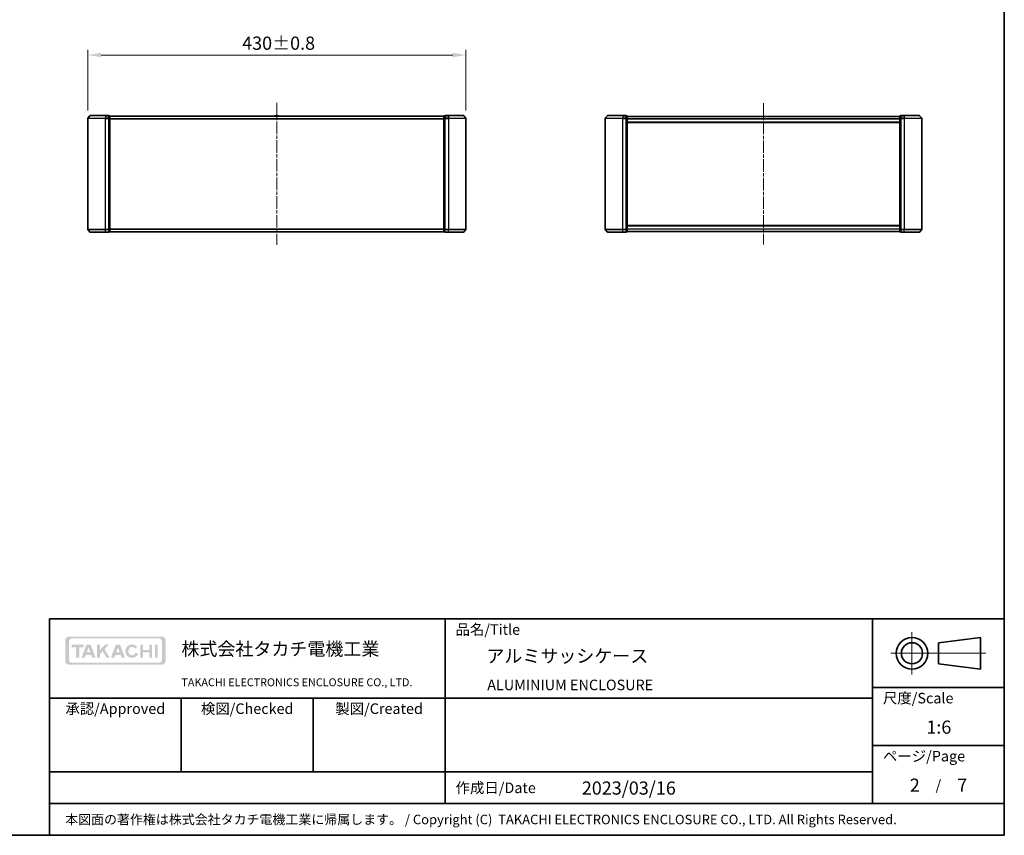
# Model space of a CAD drawing. Units: millimetres. Extents: x 0 to 9053, y 0 to 1686.
# Drawn here: x 2214 to 3333, y 0 to 927 of the extents above; entities that cross this region are included whole.
import ezdxf
from ezdxf.enums import TextEntityAlignment as Align

# ---------------------------------------------------------------- set-up
doc = ezdxf.new("R2010")
doc.units = ezdxf.units.MM
doc.header["$LTSCALE"] = 2.5
doc.linetypes.add('CHAIN', pattern=[0.35429999999999995, 0.2362, -0.0295, 0.0591, -0.0295])
doc.layers.get('Defpoints').update_dxf_attribs({"lineweight": 25})
for name, color, linetype, lineweight in [('Border (ISO)', 7, 'Continuous', 35), ('Centerline (ISO)', 131, 'Continuous', 18), ('Dimension (ISO)', 7, 'Continuous', 18), ('Dimension (ISO) @ 1', 7, 'Continuous', 18), ('Hatch (ISO)', 1, 'Continuous', 18), ('Title (ISO)', 7, 'Continuous', 35), ('Visible (ISO)', 7, 'Continuous', 35), ('Visible Narrow (ISO)', 7, 'Continuous', 25)]:
    doc.layers.add(name, color=color, linetype=linetype, lineweight=lineweight)
doc.styles.add('Note Text (TK)', font='MS PGothic.ttf')
doc.styles.add('文字スタイル40', font='MS PGothic.ttf')
doc.styles.add('文字スタイル67', font='arial.ttf')
doc.dimstyles.new('Default - Method 1b (TK)', dxfattribs={"dimscale": 2.5, "dimtxt": 2.5, "dimasz": 2.5, "dimexe": 1, "dimexo": 1.499999999999999, "dimgap": 1, "dimtad": 1, "dimrnd": 1e-08, "dimdsep": 46, "dimtxsty": 'Note Text (TK)', "dimcen": 0.09, "dimdle": 5, "dimclrd": 100, "dimclre": 100, "dimclrt": 7, "dimadec": 1, "dimazin": 1, "dimtfac": 1, "dimtmove": 0, "dimatfit": 3, "dimfxl": 1, "dimtolj": 1, "dimlwd": -1, "dimlwe": -1, "dimarcsym": 0})

# ---------------------------------------------------------------- blocks, each defined once
blk = doc.blocks.new('図面枠 tk図枠')
at = {"layer": 'Border (ISO)'}
for p in [(405.4999999999999, 289), (14.50000000000001, 8.000000000000007)]:
    blk.add_line(p, (405.4999999999999, 8.000000000000007), dxfattribs=at)
blk = doc.blocks.new('表題欄 tk表題欄')
at = {"layer": 'Hatch (ISO)'}
h = blk.add_hatch(color=256, dxfattribs=at)
edge = h.paths.add_edge_path(flags=0)
edge.add_arc((95.444849922821, 237.346881026017), 0.5958259999999996, 269.9999999999897, 360)
edge.add_line((96.040675922821, 237.3468810260171), (96.04067592282095, 240.7585970260168))
edge.add_arc((95.44484992282096, 240.7585970260169), 0.5958259999999996, 0, 90.0000000000068)
edge.add_line((95.44484992282091, 241.3544230260169), (79.00658192282103, 241.3544230260169))
edge.add_arc((79.00658192282103, 240.7585970260169), 0.5958259999999996, 90, 180)
edge.add_line((78.41075592282102, 240.7585970260168), (78.41075592282081, 237.3468810260171))
edge.add_arc((79.00658192282081, 237.3468810260168), 0.5958259999999996, 180, 270.0000000000205)
edge.add_line((79.00658192282103, 236.7510550260168), (95.44484992282091, 236.751055026017))
edge = h.paths.add_edge_path()
edge.add_line((77.70882392282107, 241.0034570260169), (77.70882392282107, 237.1020210260171))
edge.add_arc((78.41075592282097, 237.102021026017), 0.7019319999998935, 180, 270.000000000008)
edge.add_line((78.41075592282105, 236.4000890260172), (96.04067592282101, 236.4000890260172))
edge.add_arc((96.040675922821, 237.102021026017), 0.7019319999998921, 270, 360)
edge.add_line((96.7426079228209, 237.1020210260171), (96.74260792282098, 241.0034570260169))
edge.add_arc((96.04067592282107, 241.003457026017), 0.7019319999998921, 0, 90.00000000000873)
edge.add_line((96.04067592282095, 241.705389026017), (78.41075592282105, 241.7053890260169))
edge.add_arc((78.41075592282105, 241.0034570260169), 0.7019319999999984, 90.00000000000072, 180)
for points in [[(78.94128592282102, 240.1954190260171), (78.94128592282102, 239.7056990260171), (79.79013392282097, 239.7056990260171), (79.79013392282097, 237.7060090260171), (80.37779792282102, 237.7060090260171), (80.37779792282102, 239.7056990260171), (81.22664592282104, 239.7056990260171), (81.22664592282104, 240.1954190260171)], [(85.55355153134052, 237.7060090260171), (84.81294043548178, 238.9396854897348), (84.28739592282106, 238.3724785432585), (84.28739592282106, 237.7060090260171), (83.76502792282103, 237.7060090260171), (83.76502792282103, 240.1954190260171), (84.28739592282106, 240.1954190260171), (84.28739592282106, 239.1472136578642), (85.2586086041826, 240.1954190260171), (85.97643794456017, 240.1954190260171), (85.18872726044239, 239.3452627384302), (86.172817922821, 237.7060090260171)], [(91.96090243223207, 240.1954190260171), (91.96090243223207, 237.7060090260171), (92.4791894322321, 237.7060090260171), (92.4791894322321, 238.7058540260171), (93.63819343223211, 238.7058540260171), (93.63819343223211, 237.7060090260171), (94.15648043223207, 237.7060090260171), (94.15648043223207, 240.1954190260171), (93.63819343223211, 240.1954190260171), (93.63819343223211, 239.195574026017), (92.4791894322321, 239.195574026017), (92.4791894322321, 240.1954190260171)], [(94.71149643223212, 240.1954190260171), (94.71149643223212, 237.7060090260171), (95.2338644322322, 237.7060090260171), (95.2338644322322, 240.1954190260171)]]:
    blk.add_hatch(color=256, dxfattribs=at).paths.add_polyline_path(points)
h = blk.add_hatch(color=256, dxfattribs=at)
h.paths.add_polyline_path([(82.45967999495221, 238.7589070260171), (81.8218998506899, 238.7589070260171), (82.14078992282104, 239.627313026017)], flags=0)
h.paths.add_polyline_path([(82.64850318183746, 238.2447010260171), (81.63307666380464, 238.2447010260171), (81.43526189659153, 237.7060090260171), (80.81854592282102, 237.7060090260171), (81.73268992282102, 240.1954190260171), (82.54888992282102, 240.1954190260171), (83.46303392282098, 237.7060090260171), (82.84631794905052, 237.7060090260171)])
h = blk.add_hatch(color=256, dxfattribs=at)
h.paths.add_polyline_path([(87.39654585068993, 238.7589070260171), (88.03432599495216, 238.7589070260171), (87.71543592282107, 239.627313026017)], flags=0)
h.paths.add_polyline_path([(87.00990789659151, 237.7060090260171), (87.20772266380467, 238.2447010260171), (88.22314918183736, 238.2447010260171), (88.42096394905047, 237.7060090260171), (89.03767992282091, 237.7060090260171), (88.123535922821, 240.1954190260171), (87.30733592282104, 240.1954190260171), (86.39319192282105, 237.7060090260171)])
h = blk.add_hatch(color=256, dxfattribs=at)
edge = h.paths.add_edge_path()
edge.add_arc((90.39257192282079, 238.9507140260171), 1.273272000000011, 38.55054079078439, 336.5820184016556)
edge.add_line((91.56096443223191, 238.4446700260172), (91.04202846323602, 238.6694270587604))
edge.add_ellipse((90.392571922821, 238.9507140260171), major_axis=(0, -0.7998759999999119), ratio=0.8673469387756529, start_angle=128.5505407907963, end_angle=426.582018401653, ccw=False)
edge.add_line((90.96328818027123, 239.4055047731898), (91.38834540645578, 239.7442231660233))
at = {"layer": 'Title (ISO)'}
for p, q in [((74.70882392282105, 245.052739026017), (255.7088239228211, 245.052739026017)), ((74.70882392282105, 204.052739026017), (74.70882392282105, 245.052739026017)), ((149.7088239228211, 245.052739026017), (149.7088239228211, 210.052739026017)), ((230.7088239228211, 245.052739026017), (230.7088239228211, 210.052739026017)), ((255.7088239228211, 245.052739026017), (255.7088239228211, 204.052739026017)), ((243.2088239228211, 240.552739026017), (251.2088239228211, 241.552739026017)), ((251.2088239228211, 235.552739026017), (251.2088239228211, 241.552739026017)), ((243.2088239228211, 240.552739026017), (243.2088239228211, 236.552739026017)), ((243.2088239228211, 236.552739026017), (251.2088239228211, 235.552739026017)), ((230.7088239228211, 232.052739026017), (255.7088239228211, 232.052739026017)), ((74.70882392282105, 230.052739026017), (230.7088239228211, 230.0527390260171)), ((99.70882392282105, 230.052739026017), (99.70882392282108, 216.052739026017)), ((124.708823922821, 230.052739026017), (124.708823922821, 216.052739026017)), ((230.7088239228211, 221.052739026017), (255.7088239228211, 221.052739026017)), ((74.70882392282105, 216.052739026017), (230.7088239228211, 216.052739026017)), ((255.7088239228211, 210.052739026017), (74.70882392282105, 210.052739026017)), ((74.70882392282105, 204.052739026017), (255.7088239228211, 204.052739026017))]:
    blk.add_line(p, q, dxfattribs=at)
at = {"layer": 'Title (ISO)', "color": 4, "linetype": 'Continuous', "lineweight": 18}
for p, q in [((238.2088239228211, 242.5527390260171), (238.2088239228211, 234.552739026017)), ((252.2088239228211, 238.552739026017), (234.2088239228211, 238.552739026017))]:
    blk.add_line(p, q, dxfattribs=at)
at = {"layer": 'Title (ISO)'}
for radius in [3, 2]:
    blk.add_circle((238.2088239228211, 238.5527390260171), radius, dxfattribs=at)
at = {"layer": 'Title (ISO)', "color": 1, "char_height": 2.000000029802322, "line_spacing_factor": 1.5, "style": 'Note Text (TK)'}
for s, insert, attachment_point in [('\\fＭＳ Ｐゴシック|b0|i0;{\\H2.0000;品名/Title}', (151.708823922821, 243.052739026017), 4), ('\\fＭＳ Ｐゴシック|b0|i0;{\\H2.0000;尺度/Scale}', (232.7088239228211, 230.052739026017), 4), ('\\fＭＳ Ｐゴシック|b0|i0;{\\H2.0000;承認/Approved}', (87.20882392282105, 228.052739026017), 5), ('\\fＭＳ Ｐゴシック|b0|i0;{\\H2.0000;検図/Checked}', (112.208823922821, 228.0527390260171), 5), ('\\fＭＳ Ｐゴシック|b0|i0;{\\H2.0000;製図/Created}', (137.208823922821, 228.052739026017), 5), ('\\fＭＳ Ｐゴシック|b0|i0;{\\H2.0000;ページ/Page}', (232.7088239228211, 219.052739026017), 4), ('\\fＭＳ Ｐゴシック|b0|i0;{\\H2.0000;作成日/Date}', (151.708823922821, 213.052739026017), 4)]:
    blk.add_mtext(s, dxfattribs=dict(at, insert=insert, attachment_point=attachment_point))
at = {"layer": 'Title (ISO)', "color": 7, "line_spacing_factor": 1.5, "style": 'Note Text (TK)'}
for s, insert, char_height, attachment_point in [('株式会社タカチ電機工業', (99.74260792282095, 239.052739026017), 2.5, 4), ('\\fArial|b0|i0;{\\H1.4986;TAKACHI ELECTRONICS ENCLOSURE CO., LTD.}', (99.74260792282095, 233.052739026017), 1.49859994649887, 4), ('\\fＭＳ Ｐゴシック|b0|i0;{\\H2.0000;/}', (243.2088239228211, 213.5527390260171), 2.000000029802322, 5), ('\\fＭＳ Ｐゴシック|b0|i0;{\\H1.8000;本図面の著作権は株式会社タカチ電機工業に帰属します。 / Copyright (C)\xa0 TAKACHI ELECTRONICS ENCLOSURE CO., LTD. All Rights Reserved.}', (77.70882392282107, 207.052739026017), 1.800000071525573, 4)]:
    blk.add_mtext(s, dxfattribs=dict(at, insert=insert, char_height=char_height, attachment_point=attachment_point))
at = {"layer": 'Title (ISO)', "color": 7}
for tag, p, height, style in [('<品名>_001', (157.5383693773665, 236.7885344805625), 2.5, 'Note Text (TK)'), ('<Title>_001', (157.708823922821, 231.5520568828656), 2.000000029802322, '文字スタイル67'), ('<型番>_001', (157.6576875571527, 219.9930798731327), 3.000000119209289, '文字スタイル40'), ('作成日_001', (175.6250171046392, 211.7814322078352), 2.5, 'Note Text (TK)'), ('<ページ_No.>_001', (237.9488807410029, 212.302739026017), 2.5, 'Note Text (TK)'), ('<総ページ数>_001', (246.7926307410029, 212.302739026017), 2.5, 'Note Text (TK)')]:
    blk.add_attdef(tag, p, '', height=height, dxfattribs=dict(at, style=style))
at = {"layer": 'Title (ISO)', "color": 7, "style": 'Note Text (TK)'}
for tag, p in [('<尺度>', (243.2088239228211, 224.552739026017)), ('<部品サイズ>', (112.208823922821, 213.052739026017))]:
    blk.add_attdef(tag, text='', height=2.5, dxfattribs=at).set_placement(p, align=Align.MIDDLE_CENTER)
blk = doc.blocks.new('*D84')
at = {"layer": 'Defpoints', "color": 0}
for p in [(2721.271332488225, 887.2683216057573), (2291.271332488224, 815.2683216057573), (2721.271332488225, 815.2683216057573)]:
    blk.add_point(p, dxfattribs=at)
at = {"layer": 'Dimension (ISO)', "color": 100}
for p, q in [((2291.271332488224, 824.2683216057573), (2291.271332488224, 893.2683216057574)), ((2306.271332488224, 887.2683216057573), (2706.271332488225, 887.2683216057573)), ((2721.271332488225, 824.2683216057573), (2721.271332488225, 893.2683216057574))]:
    blk.add_line(p, q, dxfattribs=at)
for points in [[(2306.271332488224, 889.7683216057574), (2306.271332488224, 884.7683216057573), (2291.271332488224, 887.2683216057573)], [(2706.271332488225, 889.7683216057574), (2706.271332488225, 884.7683216057573), (2721.271332488225, 887.2683216057573)]]:
    blk.add_solid(points, dxfattribs=at)
at = {"layer": 'Dimension (ISO)', "color": 7, "insert": (2466.768491579133, 900.7683216057573), "char_height": 15, "attachment_point": 4, "style": 'Note Text (TK)'}
blk.add_mtext('\\A1;430±0.8', dxfattribs=at)

msp = doc.modelspace()

# ---------------------------------------------------------------- linework, layer by layer
at = {"layer": 'Centerline (ISO)', "linetype": 'CHAIN', "ltscale": 23.99096870422363}
for p, q in [((2506.271332488229, 832.8769365863118), (2506.271332488229, 671.3769365863117)), ((3059.650680808615, 832.5269365863114), (3059.650680808614, 671.7269365863123))]:
    msp.add_line(p, q, dxfattribs=at)
at = {"layer": 'Visible (ISO)'}
for p, q in [((2293.681378588141, 818.2689919062111), (2291.340866104345, 815.4603769256565)), ((2293.911844972019, 818.3769365863117), (2311.271332488229, 818.3769365863117)), ((2314.971332488229, 818.3769365863117), (2311.271332488229, 818.3769365863117)), ((2315.27133248823, 815.2683216057573), (2315.271332488229, 818.076936586312)), ((2315.971332488229, 818.076936586312), (2315.271332488229, 818.076936586312)), ((2316.271332488229, 817.8769365863118), (2316.271332488229, 817.7769365863118)), ((2316.271332488229, 817.8769365863118), (2696.271332488229, 817.8769365863118)), ((2316.27133248823, 815.0872966381665), (2316.271332488229, 817.7769365863116)), ((2503.962180973803, 817.9859342564309), (2503.891332488225, 817.8769365863118)), ((2508.412795279387, 818.076936586312), (2504.129869697063, 818.076936586312)), ((2508.580484002648, 817.9859342564309), (2508.651332488226, 817.8769365863118)), ((2696.271332488229, 817.7769365863118), (2696.271332488229, 817.8769365863118)), ((2696.271332488229, 817.7769365863116), (2696.27133248823, 815.0872966381665)), ((2697.271332488229, 818.076936586312), (2696.571332488229, 818.076936586312)), ((2697.27133248823, 818.076936586312), (2697.27133248823, 815.2683216057573)), ((2701.27133248823, 818.3769365863117), (2697.571332488229, 818.3769365863117)), ((2701.27133248823, 818.3769365863117), (2718.630820004429, 818.3769365863117)), ((2718.861286388309, 818.2689919062111), (2721.201798872103, 815.4603769256565)), ((2882.06072690852, 818.2689919062111), (2879.720214424726, 815.4603769256565)), ((2882.2911932924, 818.3769365863117), (2899.650680808615, 818.3769365863117)), ((2903.350680808615, 818.3769365863117), (2899.650680808615, 818.3769365863117)), ((2903.650680808617, 815.2683216057573), (2903.650680808615, 818.076936586312)), ((2904.350680808615, 818.076936586312), (2903.650680808615, 818.076936586312)), ((2904.650680808616, 815.0872966381665), (2904.650680808615, 817.7769365863116)), ((3214.650680808615, 817.5269365863114), (2904.650680808615, 817.5269365863114)), ((3214.650680808615, 817.7769365863116), (3214.650680808616, 815.0872966381665)), ((3215.650680808615, 818.076936586312), (3214.950680808615, 818.076936586312)), ((3215.650680808615, 818.076936586312), (3215.650680808617, 815.2683216057573)), ((3219.650680808615, 818.3769365863117), (3215.950680808615, 818.3769365863117)), ((3219.650680808615, 818.3769365863117), (3237.01016832481, 818.3769365863117)), ((3237.240634708689, 818.2689919062111), (3239.581147192484, 815.4603769256565)), ((2291.271332488225, 815.2683216057573), (2291.271332488225, 688.9855515668662)), ((2315.27133248823, 688.9855515668662), (2315.27133248823, 815.2683216057573)), ((2316.27133248823, 689.1665765344567), (2316.27133248823, 815.0872966381665)), ((2696.27133248823, 815.0872966381665), (2696.27133248823, 689.1665765344569)), ((2697.27133248823, 815.2683216057573), (2697.27133248823, 688.9855515668662)), ((2721.271332488225, 688.9855515668662), (2721.271332488225, 815.2683216057573)), ((2879.650680808604, 815.2683216057573), (2879.650680808604, 688.9855515668662)), ((2903.650680808617, 688.9855515668662), (2903.650680808617, 815.2683216057573)), ((2904.650680808616, 689.1665765344567), (2904.650680808616, 815.0872966381665)), ((3214.650680808617, 810.7269365863114), (2904.650680808616, 810.7269365863112)), ((3214.650680808616, 815.0872966381665), (3214.650680808616, 689.1665765344569)), ((3215.650680808617, 815.2683216057573), (3215.650680808617, 688.9855515668662)), ((3239.650680808605, 688.9855515668662), (3239.650680808605, 815.2683216057573)), ((2293.681378588141, 685.9848812664125), (2291.340866104345, 688.7934962469669)), ((2311.271332488229, 685.8769365863119), (2293.911844972019, 685.8769365863119)), ((2311.271332488229, 685.8769365863119), (2314.971332488229, 685.8769365863119)), ((2315.271332488229, 686.1769365863117), (2315.27133248823, 688.9855515668662)), ((2315.271332488229, 686.1769365863117), (2315.971332488229, 686.1769365863117)), ((2316.271332488229, 686.4769365863118), (2316.27133248823, 689.1665765344567)), ((2316.271332488229, 686.4769365863117), (2316.271332488229, 686.3769365863118)), ((2316.271332488229, 686.3769365863118), (2696.271332488229, 686.3769365863118)), ((2503.962180973803, 686.2679389161926), (2503.891332488225, 686.3769365863118)), ((2504.129869697063, 686.1769365863117), (2508.412795279388, 686.1769365863117)), ((2508.580484002649, 686.2679389161926), (2508.651332488226, 686.3769365863118)), ((2696.27133248823, 689.1665765344569), (2696.271332488229, 686.4769365863118)), ((2696.271332488229, 686.3769365863118), (2696.271332488229, 686.4769365863117)), ((2696.571332488229, 686.1769365863117), (2697.271332488229, 686.1769365863117)), ((2697.27133248823, 688.9855515668662), (2697.27133248823, 686.1769365863117)), ((2697.571332488229, 685.8769365863119), (2701.27133248823, 685.8769365863119)), ((2718.630820004429, 685.8769365863119), (2701.27133248823, 685.8769365863119)), ((2718.861286388309, 685.9848812664125), (2721.201798872103, 688.7934962469669)), ((2882.06072690852, 685.9848812664125), (2879.720214424726, 688.7934962469669)), ((2899.650680808615, 685.8769365863119), (2882.2911932924, 685.8769365863119)), ((2899.650680808615, 685.8769365863119), (2903.350680808615, 685.8769365863119)), ((2903.650680808615, 686.1769365863117), (2903.650680808617, 688.9855515668662)), ((2903.650680808615, 686.1769365863117), (2904.350680808615, 686.1769365863117)), ((2904.650680808616, 693.5269365863123), (3214.650680808616, 693.5269365863123)), ((2904.650680808615, 686.4769365863118), (2904.650680808616, 689.1665765344567)), ((2904.650680808615, 686.7269365863124), (3214.650680808615, 686.7269365863124)), ((3214.650680808616, 689.1665765344569), (3214.650680808615, 686.4769365863118)), ((3214.950680808615, 686.1769365863117), (3215.650680808615, 686.1769365863117)), ((3215.650680808617, 688.9855515668662), (3215.650680808615, 686.1769365863117)), ((3215.950680808615, 685.8769365863119), (3219.650680808615, 685.8769365863119)), ((3237.01016832481, 685.8769365863119), (3219.650680808615, 685.8769365863119)), ((3237.240634708689, 685.9848812664125), (3239.581147192484, 688.7934962469669))]:
    msp.add_line(p, q, dxfattribs=at)
for centre, radius, start, end in [((2293.911844972019, 818.076936586312), 0.300000000000002, 90, 140.1944289077444), ((2314.971332488229, 818.076936586312), 0.300000000000002, 0, 90), ((2315.971332488229, 817.7769365863116), 0.300000000000002, 0, 90), ((2504.129869697063, 817.8769365863118), 0.2, 90, 146.9761324442416), ((2508.412795279387, 817.8769365863118), 0.2, 33.02386755578351, 90), ((2696.571332488229, 817.7769365863116), 0.299999999999999, 90, 180), ((2697.571332488229, 818.076936586312), 0.2999999999999999, 90, 180), ((2718.630820004429, 818.076936586312), 0.300000000000002, 39.80557109225556, 90), ((2882.2911932924, 818.076936586312), 0.300000000000002, 90, 140.1944289077206), ((2903.350680808615, 818.076936586312), 0.300000000000002, 0, 90), ((2904.350680808615, 817.7769365863116), 0.300000000000002, 0, 90), ((3214.950680808615, 817.7769365863116), 0.299999999999999, 90, 180), ((3215.950680808615, 818.076936586312), 0.2999999999999999, 90, 180), ((3237.01016832481, 818.076936586312), 0.300000000000002, 39.8055710922794, 90), ((2291.571332488224, 815.2683216057573), 0.299999999999998, 140.1944289077444, 180), ((2720.971332488224, 815.2683216057573), 0.2999999999999999, 0, 39.80557109225556), ((2879.950680808605, 815.2683216057573), 0.299999999999998, 140.1944289077206, 180), ((3239.350680808605, 815.2683216057573), 0.2999999999999999, 0, 39.8055710922794), ((2291.571332488224, 688.9855515668662), 0.300000000000002, 180, 219.8055710922556), ((2293.911844972019, 686.1769365863117), 0.300000000000002, 219.8055710922556, 270), ((2314.971332488229, 686.1769365863117), 0.2999999999999999, 270, 0), ((2315.971332488229, 686.4769365863118), 0.2999999999999999, 270, 0), ((2504.129869697063, 686.3769365863118), 0.2, 213.0238675557834, 270), ((2508.412795279388, 686.3769365863118), 0.2, 270, 326.9761324442165), ((2696.571332488229, 686.4769365863118), 0.300000000000002, 180, 270), ((2697.571332488229, 686.1769365863117), 0.300000000000002, 180, 270), ((2718.630820004429, 686.1769365863117), 0.300000000000002, 270, 320.1944289077445), ((2720.971332488224, 688.9855515668662), 0.2999999999999999, 320.1944289077445, 0), ((2879.950680808605, 688.9855515668662), 0.300000000000002, 180, 219.8055710922794), ((2882.2911932924, 686.1769365863117), 0.300000000000002, 219.8055710922794, 270), ((2903.350680808615, 686.1769365863117), 0.2999999999999999, 270, 0), ((2904.350680808615, 686.4769365863118), 0.2999999999999999, 270, 0), ((3214.950680808615, 686.4769365863118), 0.300000000000002, 180, 270), ((3215.950680808615, 686.1769365863117), 0.300000000000002, 180, 270), ((3237.01016832481, 686.1769365863117), 0.300000000000002, 270, 320.1944289077206), ((3239.350680808605, 688.9855515668662), 0.2999999999999999, 320.1944289077206, 0)]:
    msp.add_arc(centre, radius, start, end, dxfattribs=at)
for points, knots in [([(2504.25380294139, 818.0769242503467), (2504.253100801415, 818.0769276056029), (2504.25239880583, 818.0769301413333), (2504.250667228327, 818.0769343730833), (2504.249637904059, 818.076936586312), (2504.248608441705, 818.076936586312)], [-0.0002305990760681, -0.0002305990760681, -0.0002305990760681, -0.0002305990760681, 0, 0, 0.0003383294466104, 0.0003383294466104, 0.0003383294466104, 0.0003383294466104]), ([(2504.248608441705, 818.076936586312), (2504.249543780197, 818.076936586312), (2504.250478950541, 818.07693256226), (2504.252082491607, 818.0769247205045), (2504.252750542798, 818.0769198177999), (2504.253418733262, 818.0769132806936)], [-0.0003383294466104, -0.0003383294466104, -0.0003383294466104, -0.0003383294466104, 0, 0, 0.0002415179139463, 0.0002415179139463, 0.0002415179139463, 0.0002415179139463]), ([(2506.660689310049, 818.0769301308886), (2506.660620317764, 818.0769294398985), (2506.660551457848, 818.0769287204139), (2506.660176969516, 818.0769247205045), (2506.659870863366, 818.0769198177999), (2506.659564471894, 818.0769132806936)], [-5.42496568709e-05, -5.42496568709e-05, -5.42496568709e-05, -5.42496568709e-05, 0, 0, 0.0002415179139522, 0.0002415179139522, 0.0002415179139522, 0.0002415179139522]), ([(2506.660689444594, 818.0769242503467), (2506.660836092237, 818.0769276056029), (2506.660982625284, 818.0769301413333), (2506.661343843226, 818.0769343730833), (2506.661561787938, 818.076936586312), (2506.661778448259, 818.076936586312)], [-0.0002305990760676, -0.0002305990760676, -0.0002305990760676, -0.0002305990760676, 0, 0, 0.0003383294466056, 0.0003383294466056, 0.0003383294466056, 0.0003383294466056]), ([(2505.881975531856, 686.1769489222768), (2505.881828884212, 686.1769455670208), (2505.881682351165, 686.1769430312903), (2505.881321133224, 686.1769387995403), (2505.881103188512, 686.1769365863117), (2505.88088652819, 686.1769365863117)], [-0.0002305990760676, -0.0002305990760676, -0.0002305990760676, -0.0002305990760676, 0, 0, 0.0003383294466056, 0.0003383294466056, 0.0003383294466056, 0.0003383294466056]), ([(2505.881975666401, 686.1769430417348), (2505.882044658686, 686.176943732725), (2505.882113518601, 686.1769444522096), (2505.882488006934, 686.176948452119), (2505.882794113084, 686.1769533548237), (2505.883100504556, 686.1769598919299)], [-5.42496568709e-05, -5.42496568709e-05, -5.42496568709e-05, -5.42496568709e-05, 0, 0, 0.0002415179139522, 0.0002415179139522, 0.0002415179139522, 0.0002415179139522]), ([(2508.28886203506, 686.1769489222768), (2508.289564175036, 686.1769455670208), (2508.29026617062, 686.1769430312903), (2508.291997748123, 686.1769387995403), (2508.293027072391, 686.1769365863117), (2508.294056534746, 686.1769365863117)], [-0.0002305990760681, -0.0002305990760681, -0.0002305990760681, -0.0002305990760681, 0, 0, 0.0003383294466104, 0.0003383294466104, 0.0003383294466104, 0.0003383294466104]), ([(2508.294056534746, 686.1769365863117), (2508.293121196254, 686.1769365863117), (2508.29218602591, 686.1769406103635), (2508.290582484844, 686.176948452119), (2508.289914433653, 686.1769533548237), (2508.289246243189, 686.1769598919299)], [-0.0003383294466104, -0.0003383294466104, -0.0003383294466104, -0.0003383294466104, 0, 0, 0.0002415179139463, 0.0002415179139463, 0.0002415179139463, 0.0002415179139463])]:
    msp.add_open_spline(points, degree=3, knots=knots, dxfattribs=at)
at = {"layer": 'Visible Narrow (ISO)'}
for p, q in [((2311.271332488229, 818.2689919062111), (2293.681378588141, 818.2689919062111)), ((2311.271332488229, 818.2689919062111), (2311.271332488229, 818.3769365863119)), ((2311.271332488229, 818.2689919062111), (2314.971332488229, 818.2689919062111)), ((2311.271332488229, 818.2689919062111), (2311.27133248823, 815.4603769256565)), ((2314.971332488229, 818.2689919062111), (2314.971332488229, 818.3769365863119)), ((2314.971332488229, 818.2689919062111), (2314.97133248823, 815.4603769256565)), ((2315.271332488229, 817.968991906211), (2315.971332488229, 817.968991906211)), ((2315.971332488229, 817.968991906211), (2315.971332488229, 818.076936586312)), ((2315.971332488229, 817.968991906211), (2315.97133248823, 815.2793519580662)), ((2316.271332488229, 817.768991906211), (2696.271332488229, 817.768991906211)), ((2508.580484002648, 817.9859342564309), (2503.962180973803, 817.9859342564309)), ((2696.571332488229, 818.076936586312), (2696.571332488229, 817.968991906211)), ((2696.57133248823, 815.2793519580662), (2696.571332488229, 817.968991906211)), ((2696.571332488229, 817.968991906211), (2697.27133248823, 817.968991906211)), ((2697.571332488229, 818.3769365863119), (2697.571332488229, 818.2689919062111)), ((2697.57133248823, 815.4603769256565), (2697.571332488229, 818.2689919062111)), ((2697.571332488229, 818.2689919062111), (2701.27133248823, 818.2689919062111)), ((2701.27133248823, 818.2689919062111), (2701.27133248823, 818.3769365863119)), ((2701.27133248823, 818.2689919062111), (2701.27133248823, 815.4603769256565)), ((2718.861286388309, 818.2689919062111), (2701.27133248823, 818.2689919062111)), ((2899.650680808615, 818.2689919062111), (2882.06072690852, 818.2689919062111)), ((2899.650680808615, 818.2689919062111), (2899.650680808615, 818.3769365863119)), ((2899.650680808615, 818.2689919062111), (2903.350680808615, 818.2689919062111)), ((2899.650680808615, 818.2689919062111), (2899.650680808617, 815.4603769256565)), ((2903.350680808615, 818.2689919062111), (2903.350680808615, 818.3769365863119)), ((2903.350680808615, 818.2689919062111), (2903.350680808617, 815.4603769256565)), ((2903.650680808615, 817.968991906211), (2904.350680808615, 817.968991906211)), ((2904.350680808615, 817.968991906211), (2904.350680808615, 818.076936586312)), ((2904.350680808615, 817.968991906211), (2904.350680808616, 815.2793519580662)), ((3214.650680808615, 817.4189919062107), (2904.650680808615, 817.4189919062107)), ((3214.950680808615, 818.076936586312), (3214.950680808615, 817.968991906211)), ((3214.950680808617, 815.2793519580662), (3214.950680808615, 817.968991906211)), ((3214.950680808615, 817.968991906211), (3215.650680808615, 817.968991906211)), ((3215.950680808615, 818.3769365863119), (3215.950680808615, 818.2689919062111)), ((3215.950680808616, 815.4603769256565), (3215.950680808616, 818.2689919062111)), ((3215.950680808616, 818.2689919062111), (3219.650680808616, 818.2689919062111)), ((3219.650680808615, 818.2689919062111), (3219.650680808615, 818.3769365863119)), ((3219.650680808616, 818.2689919062111), (3219.650680808617, 815.4603769256565)), ((3237.240634708689, 818.2689919062111), (3219.650680808616, 818.2689919062111)), ((2311.27133248823, 815.2683216057573), (2291.271332488225, 815.2683216057573)), ((2291.340866104345, 815.4603769256565), (2311.27133248823, 815.4603769256565)), ((2314.97133248823, 815.4603769256565), (2311.27133248823, 815.4603769256565)), ((2311.27133248823, 815.4603769256566), (2311.27133248823, 815.2683216057573)), ((2311.27133248823, 815.2683216057573), (2314.97133248823, 815.2683216057573)), ((2311.27133248823, 688.9855515668662), (2311.27133248823, 815.2683216057573)), ((2314.97133248823, 815.2683216057573), (2314.97133248823, 815.4603769256566)), ((2314.97133248823, 815.2683216057573), (2315.27133248823, 815.2683216057573)), ((2314.97133248823, 815.2683216057573), (2314.97133248823, 688.9855515668662)), ((2315.97133248823, 815.2793519580662), (2315.27133248823, 815.2793519580662)), ((2315.27133248823, 815.0872966381665), (2315.97133248823, 815.0872966381665)), ((2315.97133248823, 815.0872966381665), (2315.97133248823, 815.279351958066)), ((2315.97133248823, 815.0872966381665), (2316.27133248823, 815.0872966381665)), ((2315.97133248823, 815.0872966381665), (2315.97133248823, 689.1665765344567)), ((2316.27133248823, 814.9603769256568), (2696.27133248823, 814.9603769256568)), ((2316.27133248823, 814.7683216057576), (2696.27133248823, 814.7683216057576)), ((2696.27133248823, 815.0872966381667), (2696.57133248823, 815.0872966381667)), ((2696.57133248823, 815.2793519580662), (2696.57133248823, 815.0872966381667)), ((2697.27133248823, 815.2793519580662), (2696.57133248823, 815.2793519580662)), ((2696.57133248823, 689.1665765344569), (2696.57133248823, 815.0872966381667)), ((2696.57133248823, 815.0872966381667), (2697.27133248823, 815.0872966381667)), ((2697.27133248823, 815.2683216057573), (2697.57133248823, 815.2683216057573)), ((2697.57133248823, 815.4603769256566), (2697.57133248823, 815.2683216057573)), ((2701.27133248823, 815.4603769256565), (2697.57133248823, 815.4603769256565)), ((2697.57133248823, 688.9855515668662), (2697.57133248823, 815.2683216057573)), ((2697.57133248823, 815.2683216057573), (2701.27133248823, 815.2683216057573)), ((2701.27133248823, 815.4603769256566), (2701.27133248823, 815.2683216057573)), ((2701.27133248823, 815.4603769256565), (2721.201798872103, 815.4603769256565)), ((2701.27133248823, 815.2683216057573), (2701.27133248823, 688.9855515668662)), ((2721.271332488225, 815.2683216057573), (2701.27133248823, 815.2683216057573)), ((2899.650680808617, 815.2683216057573), (2879.650680808604, 815.2683216057573)), ((2879.720214424726, 815.4603769256565), (2899.650680808617, 815.4603769256565)), ((2903.350680808617, 815.4603769256565), (2899.650680808617, 815.4603769256565)), ((2899.650680808616, 815.4603769256566), (2899.650680808616, 815.2683216057573)), ((2899.650680808617, 815.2683216057573), (2903.350680808617, 815.2683216057573)), ((2899.650680808617, 688.9855515668662), (2899.650680808617, 815.2683216057573)), ((2903.350680808616, 815.2683216057573), (2903.350680808616, 815.4603769256566)), ((2903.350680808616, 815.2683216057573), (2903.650680808617, 815.2683216057573)), ((2903.350680808617, 815.2683216057573), (2903.350680808617, 688.9855515668662)), ((2904.350680808616, 815.2793519580662), (2903.650680808616, 815.2793519580662)), ((2903.650680808617, 815.0872966381665), (2904.350680808616, 815.0872966381665)), ((2904.350680808616, 815.0872966381665), (2904.350680808616, 815.279351958066)), ((2904.350680808616, 815.0872966381665), (2904.650680808616, 815.0872966381665)), ((2904.350680808616, 815.0872966381665), (2904.350680808616, 689.1665765344567)), ((3214.650680808617, 814.6103769256562), (2904.650680808616, 814.6103769256562)), ((3214.650680808617, 814.418321605757), (2904.650680808616, 814.418321605757)), ((3214.650680808617, 811.0269365863112), (2904.650680808616, 811.0269365863112)), ((3214.650680808616, 815.0872966381667), (3214.950680808617, 815.0872966381667)), ((3214.950680808617, 815.2793519580662), (3214.950680808617, 815.0872966381667)), ((3215.650680808617, 815.2793519580662), (3214.950680808617, 815.2793519580662)), ((3214.950680808617, 689.1665765344569), (3214.950680808617, 815.0872966381667)), ((3214.950680808617, 815.0872966381667), (3215.650680808617, 815.0872966381667)), ((3215.650680808617, 815.2683216057573), (3215.950680808616, 815.2683216057573)), ((3215.950680808616, 815.4603769256566), (3215.950680808616, 815.2683216057573)), ((3219.650680808617, 815.4603769256565), (3215.950680808616, 815.4603769256565)), ((3215.950680808616, 688.9855515668662), (3215.950680808616, 815.2683216057573)), ((3215.950680808616, 815.2683216057573), (3219.650680808617, 815.2683216057573)), ((3219.650680808617, 815.4603769256566), (3219.650680808617, 815.2683216057573)), ((3219.650680808617, 815.4603769256565), (3239.581147192484, 815.4603769256565)), ((3219.650680808617, 815.2683216057573), (3219.650680808617, 688.9855515668662)), ((3239.650680808605, 815.2683216057573), (3219.650680808617, 815.2683216057573)), ((2291.271332488225, 688.9855515668662), (2311.27133248823, 688.9855515668662)), ((2311.27133248823, 688.7934962469669), (2291.340866104345, 688.7934962469669)), ((2293.681378588141, 685.9848812664125), (2311.271332488229, 685.9848812664125)), ((2314.97133248823, 688.9855515668662), (2311.27133248823, 688.9855515668662)), ((2311.27133248823, 688.7934962469669), (2311.27133248823, 688.9855515668662)), ((2311.27133248823, 688.7934962469669), (2314.97133248823, 688.7934962469669)), ((2311.271332488229, 685.9848812664125), (2311.27133248823, 688.7934962469669)), ((2314.971332488229, 685.9848812664125), (2311.271332488229, 685.9848812664125)), ((2311.271332488229, 685.9848812664123), (2311.271332488229, 685.8769365863118)), ((2315.27133248823, 688.9855515668662), (2314.97133248823, 688.9855515668662)), ((2314.97133248823, 688.7934962469669), (2314.97133248823, 688.9855515668662)), ((2314.97133248823, 688.7934962469669), (2314.971332488229, 685.9848812664125)), ((2314.971332488229, 685.8769365863118), (2314.971332488229, 685.9848812664123)), ((2315.97133248823, 689.1665765344567), (2315.27133248823, 689.1665765344567)), ((2315.27133248823, 688.9745212145575), (2315.97133248823, 688.9745212145575)), ((2315.971332488229, 686.2848812664124), (2315.271332488229, 686.2848812664124)), ((2316.27133248823, 689.1665765344567), (2315.97133248823, 689.1665765344567)), ((2315.97133248823, 688.9745212145575), (2315.97133248823, 689.1665765344567)), ((2315.97133248823, 688.9745212145575), (2315.971332488229, 686.2848812664124)), ((2315.971332488229, 686.1769365863117), (2315.971332488229, 686.2848812664125)), ((2316.27133248823, 689.4855515668661), (2696.27133248823, 689.4855515668661)), ((2316.27133248823, 689.2934962469666), (2696.27133248823, 689.2934962469666)), ((2316.271332488229, 686.4848812664123), (2696.271332488229, 686.4848812664123)), ((2503.962180973803, 686.2679389161926), (2508.580484002649, 686.2679389161926)), ((2696.57133248823, 689.1665765344569), (2696.27133248823, 689.1665765344569)), ((2696.57133248823, 689.1665765344569), (2696.57133248823, 688.9745212145576)), ((2697.27133248823, 689.1665765344569), (2696.57133248823, 689.1665765344569)), ((2696.571332488229, 686.2848812664124), (2696.57133248823, 688.9745212145575)), ((2696.57133248823, 688.9745212145575), (2697.27133248823, 688.9745212145575)), ((2696.571332488229, 686.2848812664125), (2696.571332488229, 686.1769365863117)), ((2697.27133248823, 686.2848812664124), (2696.571332488229, 686.2848812664124)), ((2697.57133248823, 688.9855515668662), (2697.27133248823, 688.9855515668662)), ((2697.57133248823, 688.9855515668662), (2697.57133248823, 688.7934962469669)), ((2701.27133248823, 688.9855515668662), (2697.57133248823, 688.9855515668662)), ((2697.571332488229, 685.9848812664125), (2697.57133248823, 688.7934962469669)), ((2697.57133248823, 688.7934962469669), (2701.27133248823, 688.7934962469669)), ((2697.571332488229, 685.9848812664123), (2697.571332488229, 685.8769365863118)), ((2701.27133248823, 685.9848812664125), (2697.571332488229, 685.9848812664125)), ((2701.27133248823, 688.7934962469669), (2701.27133248823, 688.9855515668662)), ((2701.27133248823, 688.9855515668662), (2721.271332488225, 688.9855515668662)), ((2701.27133248823, 685.9848812664125), (2701.27133248823, 688.7934962469669)), ((2721.201798872103, 688.7934962469669), (2701.27133248823, 688.7934962469669)), ((2701.27133248823, 685.9848812664123), (2701.27133248823, 685.8769365863118)), ((2701.27133248823, 685.9848812664125), (2718.861286388309, 685.9848812664125)), ((2879.650680808604, 688.9855515668662), (2899.650680808617, 688.9855515668662)), ((2899.650680808617, 688.7934962469669), (2879.720214424726, 688.7934962469669)), ((2882.06072690852, 685.9848812664125), (2899.650680808615, 685.9848812664125)), ((2903.350680808617, 688.9855515668662), (2899.650680808617, 688.9855515668662)), ((2899.650680808616, 688.7934962469669), (2899.650680808616, 688.9855515668662)), ((2899.650680808617, 688.7934962469669), (2903.350680808617, 688.7934962469669)), ((2899.650680808615, 685.9848812664125), (2899.650680808617, 688.7934962469669)), ((2903.350680808615, 685.9848812664125), (2899.650680808615, 685.9848812664125)), ((2899.650680808615, 685.9848812664123), (2899.650680808615, 685.8769365863118)), ((2903.650680808617, 688.9855515668662), (2903.350680808616, 688.9855515668662)), ((2903.350680808616, 688.7934962469669), (2903.350680808616, 688.9855515668662)), ((2903.350680808617, 688.7934962469669), (2903.350680808615, 685.9848812664125)), ((2903.350680808615, 685.8769365863118), (2903.350680808615, 685.9848812664123)), ((2904.350680808616, 689.1665765344567), (2903.650680808617, 689.1665765344567)), ((2903.650680808616, 688.9745212145575), (2904.350680808616, 688.9745212145575)), ((2904.350680808615, 686.2848812664124), (2903.650680808615, 686.2848812664124)), ((2904.650680808616, 689.1665765344567), (2904.350680808616, 689.1665765344567)), ((2904.350680808616, 688.9745212145575), (2904.350680808616, 689.1665765344567)), ((2904.350680808616, 688.9745212145575), (2904.350680808615, 686.2848812664124)), ((2904.350680808615, 686.1769365863117), (2904.350680808615, 686.2848812664125)), ((2904.650680808616, 693.2269365863123), (3214.650680808616, 693.2269365863123)), ((2904.650680808616, 689.8355515668668), (3214.650680808616, 689.8355515668668)), ((2904.650680808616, 689.6434962469675), (3214.650680808616, 689.6434962469675)), ((2904.650680808615, 686.8348812664129), (3214.650680808615, 686.8348812664129)), ((3214.950680808617, 689.1665765344569), (3214.650680808616, 689.1665765344569)), ((3214.950680808617, 689.1665765344569), (3214.950680808617, 688.9745212145576)), ((3215.650680808617, 689.1665765344569), (3214.950680808617, 689.1665765344569)), ((3214.950680808615, 686.2848812664124), (3214.950680808617, 688.9745212145575)), ((3214.950680808617, 688.9745212145575), (3215.650680808617, 688.9745212145575)), ((3214.950680808615, 686.2848812664125), (3214.950680808615, 686.1769365863117)), ((3215.650680808615, 686.2848812664124), (3214.950680808615, 686.2848812664124)), ((3215.950680808616, 688.9855515668662), (3215.650680808617, 688.9855515668662)), ((3215.950680808616, 688.9855515668662), (3215.950680808616, 688.7934962469669)), ((3219.650680808617, 688.9855515668662), (3215.950680808616, 688.9855515668662)), ((3215.950680808616, 685.9848812664125), (3215.950680808616, 688.7934962469669)), ((3215.950680808616, 688.7934962469669), (3219.650680808617, 688.7934962469669)), ((3215.950680808615, 685.9848812664123), (3215.950680808615, 685.8769365863118)), ((3219.650680808616, 685.9848812664125), (3215.950680808616, 685.9848812664125)), ((3219.650680808617, 688.7934962469669), (3219.650680808617, 688.9855515668662)), ((3219.650680808617, 688.9855515668662), (3239.650680808605, 688.9855515668662)), ((3219.650680808616, 685.9848812664125), (3219.650680808617, 688.7934962469669)), ((3239.581147192484, 688.7934962469669), (3219.650680808617, 688.7934962469669)), ((3219.650680808615, 685.9848812664123), (3219.650680808615, 685.8769365863118)), ((3219.650680808615, 685.9848812664125), (3237.240634708689, 685.9848812664125))]:
    msp.add_line(p, q, dxfattribs=at)
for centre, major_axis, ratio, start_param, end_param in [((2314.971332488229, 818.076936586312), (0.299999999999999, 0), 0.6401843996644941, 1.111e-12, 1.570796326795607), ((2315.971332488229, 817.7769365863116), (0.2999999999999999, 0), 0.6401843996644838, 1.111e-12, 1.570796326795607), ((2696.571332488229, 817.7769365863116), (-0.299999999999999, 0), 0.6401843996644764, 4.712388980384689, 6.283185307180142), ((2697.571332488229, 818.076936586312), (-0.3000000000000051, 0), 0.6401843996644937, 4.712388980384689, 6.283185307180142), ((2903.350680808615, 818.076936586312), (0.299999999999999, 0), 0.6401843996644941, 2.222e-12, 1.570796326796317), ((2904.350680808615, 817.7769365863116), (0.2999999999999999, 0), 0.6401843996644838, 2.222e-12, 1.570796326796317), ((3214.950680808615, 817.7769365863116), (-0.299999999999999, 0), 0.6401843996644764, 4.712388980384689, 6.283185307180698), ((3215.950680808615, 818.076936586312), (-0.3000000000000051, 0), 0.6401843996644937, 4.712388980384689, 6.283185307180698), ((2314.97133248823, 815.2683216057573), (0.300000000000007, 0), 0.6401843996644901, 0, 1.570796326794896), ((2315.97133248823, 815.0872966381665), (0.299999999999998, 0), 0.6401843996644799, 0, 1.570796326794896), ((2696.57133248823, 815.0872966381665), (-0.2999999999999999, 0), 0.6401843996644763, 4.7123889803854, 6.283185307180697), ((2697.57133248823, 815.2683216057573), (-0.2999999999999999, 0), 0.6401843996644943, 4.7123889803854, 6.283185307180697), ((2903.350680808616, 815.2683216057573), (0.300000000000007, 0), 0.6401843996644901, 0, 1.570796326794896), ((2904.350680808616, 815.0872966381665), (0.299999999999998, 0), 0.6401843996644799, 0, 1.570796326794896), ((3214.950680808617, 815.0872966381665), (-0.2999999999999999, 0), 0.6401843996644763, 4.71238898038611, 6.283185307181808), ((3215.950680808616, 815.2683216057573), (-0.2999999999999999, 0), 0.6401843996644943, 4.71238898038611, 6.283185307181808), ((2314.97133248823, 688.9855515668662), (0.299999999999999, 0), 0.6401843996644903, 4.712388980383979, 6.283185307178475), ((2314.971332488229, 686.1769365863117), (0.3000000000000051, 0), 0.6401843996644937, 4.712388980384689, 6.28318530717903), ((2315.97133248823, 689.1665765344567), (0.2999999999999999, 0), 0.6401843996644838, 4.712388980383979, 6.283185307178475), ((2315.971332488229, 686.4769365863118), (0.299999999999992, 0), 0.6401843996644907, 4.712388980384689, 6.28318530717903), ((2696.57133248823, 689.1665765344569), (-0.299999999999998, 0), 0.6401843996644799, 0, 1.570796326794896), ((2696.571332488229, 686.4769365863118), (-0.299999999999999, 0), 0.640184399664476, 0, 1.570796326794186), ((2697.57133248823, 688.9855515668662), (-0.3000000000000051, 0), 0.6401843996644937, 0, 1.570796326794896), ((2697.571332488229, 686.1769365863117), (-0.2999999999999999, 0), 0.6401843996644943, 0, 1.570796326794186), ((2903.350680808616, 688.9855515668662), (0.299999999999999, 0), 0.6401843996644903, 4.712388980383268, 6.283185307177364), ((2903.350680808615, 686.1769365863117), (0.3000000000000051, 0), 0.6401843996644937, 4.712388980384689, 6.283185307178474), ((2904.350680808616, 689.1665765344567), (0.2999999999999999, 0), 0.6401843996644838, 4.712388980383268, 6.283185307177364), ((2904.350680808615, 686.4769365863118), (0.299999999999992, 0), 0.6401843996644907, 4.712388980384689, 6.283185307178474), ((3214.950680808617, 689.1665765344569), (-0.299999999999998, 0), 0.6401843996644799, 0, 1.570796326794896), ((3214.950680808615, 686.4769365863118), (-0.299999999999999, 0), 0.640184399664476, 0, 1.570796326793475), ((3215.950680808616, 688.9855515668662), (-0.3000000000000051, 0), 0.6401843996644937, 0, 1.570796326794896), ((3215.950680808615, 686.1769365863117), (-0.2999999999999999, 0), 0.6401843996644943, 0, 1.570796326793475)]:
    msp.add_ellipse(centre, major_axis=major_axis, ratio=ratio, start_param=start_param, end_param=end_param, dxfattribs=at)

# ---------------------------------------------------------------- block references
at = {"xscale": 6, "yscale": 6, "zscale": 6}
msp.add_blockref('図面枠 tk図枠', (900.5, -48.00000000000004), dxfattribs=at)
ref = msp.add_blockref('表題欄 tk表題欄', (1799.247056463073, -1224.316434156102), dxfattribs=dict(xscale=6, yscale=6, zscale=6))
ref.add_attrib('<品名>_001', 'アルミサッシケース', (2744.477272727273, 196.4147727272726), dxfattribs={"layer": 'Title (ISO)', "color": 7, "height": 15, "style": 'Note Text (TK)'})
ref.add_attrib('<尺度>_001', '1:6', (3244.821022727272, 115.5), dxfattribs={"layer": 'Title (ISO)', "color": 7, "height": 15, "style": 'Note Text (TK)'})
ref.add_attrib('作成日_001', '2023/03/16', (2853.039771102962, 46.24431795449072), dxfattribs={"layer": 'Title (ISO)', "color": 7, "height": 15, "style": 'Note Text (TK)'})
ref.add_attrib('<Title>_001', 'ALUMINIUM ENCLOSURE', (2745.5, 164.9959071410912), dxfattribs={"layer": 'Title (ISO)', "color": 7, "height": 12.00000017881393, "style": '文字スタイル67'})
ref.add_attrib('<ページ_No.>_001', '2', (3226.045454545455, 49.49999999999995), dxfattribs={"layer": 'Title (ISO)', "color": 7, "height": 15, "style": 'Note Text (TK)'})
ref.add_attrib('<総ページ数>_001', '7', (3280.002840909091, 49.49999999999995), dxfattribs={"layer": 'Title (ISO)', "color": 7, "height": 15, "style": 'Note Text (TK)'})

# ---------------------------------------------------------------- dimensions: what is measured, and where the dimension line sits
at = {"layer": 'Dimension (ISO) @ 1', "color": 100}
dim = msp.add_linear_dim(base=(2721.271332488225, 887.2683216057573), p1=(2291.271332488224, 815.2683216057573), p2=(2721.271332488225, 815.2683216057573), angle=180, dimstyle='Default - Method 1b (TK)', override={"dimscale": 1, "dimtxt": 15, "dimasz": 15, "dimexe": 6, "dimexo": 8.999999999999998, "dimgap": 6, "dimdec": 2, "dimcen": 0.5400000000000001, "dimtol": 1, "dimlim": 0, "dimtp": 0.8000000000000002, "dimtm": 0.8000000000000002, "dimtdec": 2, "dimtix": 0, "dimtofl": 0, "dimtmove": 0, "dimatfit": 1}, dxfattribs=at)
dim.commit()
dim.dimension.update_dxf_attribs({"geometry": '*D84', "text_midpoint": (2506.271332488224, 887.2683216057573), "dimtype": 128})

doc.saveas('drawing.dxf')
